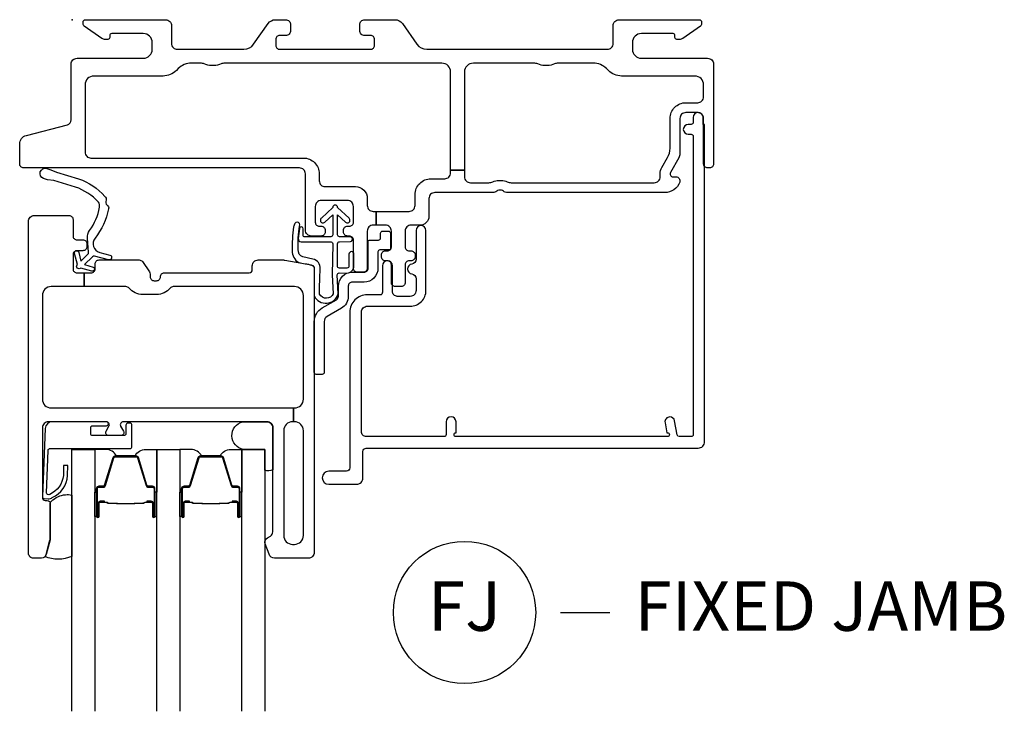
# Model space of a CAD drawing. Units: inches. Extents: x 1 to 185, y 1 to 108.
# Drawn here: x 132 to 137, y 70 to 74 of the extents above; entities that cross this region are included whole.
import ezdxf

# ---------------------------------------------------------------- set-up
doc = ezdxf.new("R2010")
doc.units = ezdxf.units.IN
doc.header["$MEASUREMENT"] = 0
doc.layers.add('ZP-ANNO-NPLT', color=7, linetype='Continuous', plot=False)
for name, color, linetype in [('ZP-ANNO-TITL', 44, 'Continuous'), ('ZP-SECT-ALUM', 63, 'Continuous'), ('ZP-SECT-FIBG', 130, 'Continuous'), ('ZP-SECT-GLAS', 153, 'Continuous'), ('ZP-SECT-HDWR', 53, 'Continuous'), ('ZP-SECT-SEAL', 8, 'Continuous'), ('ZP-SECT-WSTP', 40, 'Continuous')]:
    doc.layers.add(name, color=color, linetype=linetype)
doc.styles.get("Standard").update_dxf_attribs({"font": 'arial.ttf'})

# ---------------------------------------------------------------- blocks, each defined once
blk = doc.blocks.new('NG Cut Name Jamb Fixed (FJ)')
at = {"layer": 'ZP-ANNO-NPLT'}
blk.add_point((0, 0), dxfattribs=at)
at = {"layer": 'ZP-ANNO-TITL'}
blk.add_lwpolyline([(-0.195, 0), (-0.1325, 0)], dxfattribs=at)
blk.add_circle((-0.31625, 0), 0.09, dxfattribs=at)
at = {"layer": 'ZP-ANNO-TITL', "char_height": 0.0625}
for s, insert, width, attachment_point in [('FJ', (-0.31625, 0), 0.1375, 5), ('FIXED JAMB', (-0.10125, 0), 1.125, 4)]:
    blk.add_mtext(s, dxfattribs=dict(at, insert=insert, width=width, attachment_point=attachment_point))
blk = doc.blocks.new('*U78')
at = {"layer": 'ZP-ANNO-NPLT'}
blk.add_point((0, 0), dxfattribs=at)
at = {"layer": 'ZP-SECT-ALUM'}
for points in [[(0.1235, -2.3732), (0.1235, -2.5123, 1), (0.1365, -2.5123), (0.1365, -2.4465, -0.416772), (0.1416, -2.4415), (0.1636, -2.4415), (0.1637, -2.437), (0.1416, -2.437, 0.420126), (0.132, -2.4466), (0.132, -2.5124, -1.002725), (0.128, -2.5122), (0.128, -2.3732, -0.414214), (0.1355, -2.3657), (0.1574, -2.3657, 0.329802), (0.1685, -2.3575), (0.2114, -2.217, -0.329505), (0.2181, -2.212), (0.3235, -2.212, -0.341437), (0.3305, -2.217), (0.3735, -2.3575, 0.330046), (0.3845, -2.3657), (0.4064, -2.3657, -0.414214), (0.414, -2.3732), (0.414, -2.5123, -0.965126), (0.4099, -2.5124), (0.4099, -2.4467, 0.421175), (0.4003, -2.437), (0.3783, -2.437), (0.3783, -2.4415), (0.4003, -2.4415, -0.416772), (0.4054, -2.4465), (0.4054, -2.5123, 1), (0.4185, -2.5123), (0.4185, -2.3732, 0.414214), (0.4064, -2.3612), (0.3845, -2.3612, -0.329751), (0.3778, -2.3562), (0.3349, -2.2157, 0.329751), (0.3238, -2.2075), (0.2181, -2.2075, 0.329751), (0.2071, -2.2157), (0.1641, -2.3562, -0.329751), (0.1574, -2.3612), (0.1355, -2.3612, 0.414214)], [(0.5538, -2.3732), (0.5538, -2.5123, 1), (0.5669, -2.5123), (0.5669, -2.4465, -0.416772), (0.5719, -2.4415), (0.594, -2.4415), (0.594, -2.437), (0.572, -2.437, 0.420126), (0.5624, -2.4466), (0.5624, -2.5124, -1.002725), (0.5583, -2.5122), (0.5583, -2.3732, -0.414214), (0.5659, -2.3657), (0.5878, -2.3657, 0.329802), (0.5988, -2.3575), (0.6418, -2.217, -0.329505), (0.6485, -2.212), (0.7539, -2.212, -0.341437), (0.7609, -2.217), (0.8038, -2.3575, 0.330046), (0.8149, -2.3657), (0.8368, -2.3657, -0.414214), (0.8443, -2.3732), (0.8443, -2.5123, -0.965126), (0.8403, -2.5124), (0.8403, -2.4467, 0.421175), (0.8307, -2.437), (0.8086, -2.437), (0.8086, -2.4415), (0.8307, -2.4415, -0.416772), (0.8358, -2.4465), (0.8358, -2.5123, 1), (0.8488, -2.5123), (0.8488, -2.3732, 0.414214), (0.8368, -2.3612), (0.8149, -2.3612, -0.329751), (0.8082, -2.3562), (0.7652, -2.2157, 0.329751), (0.7542, -2.2075), (0.6485, -2.2075, 0.329751), (0.6374, -2.2157), (0.5945, -2.3562, -0.329751), (0.5878, -2.3612), (0.5659, -2.3612, 0.414214)], [(0.3152, -2.4493, -0.07371), (0.3092, -2.45), (0.2323, -2.45, -0.07371), (0.2263, -2.4493, 0.07372), (0.2203, -2.4485), (0.1847, -2.4485, -0.125921), (0.1787, -2.446, 0.139269), (0.1723, -2.4435), (0.1422, -2.4435), (0.1422, -2.4415), (0.1723, -2.4415, -0.143592), (0.1799, -2.4444, 0.122644), (0.1849, -2.4465), (0.2203, -2.4465, -0.073461), (0.2269, -2.4474, 0.07401), (0.2323, -2.448), (0.3092, -2.448, 0.074011), (0.3147, -2.4474, -0.07346), (0.3213, -2.4465), (0.3567, -2.4465, 0.121804), (0.3616, -2.4444, -0.132201), (0.3689, -2.4415), (0.399, -2.4415), (0.399, -2.4435), (0.3689, -2.4435, 0.124985), (0.3628, -2.446, -0.124985), (0.3568, -2.4485), (0.3213, -2.4485, 0.07372)], [(0.7456, -2.4493, -0.07371), (0.7396, -2.45), (0.6627, -2.45, -0.07371), (0.6567, -2.4493, 0.07372), (0.6506, -2.4485), (0.6151, -2.4485, -0.125921), (0.609, -2.446, 0.139269), (0.6026, -2.4435), (0.5725, -2.4435), (0.5725, -2.4415), (0.6026, -2.4415, -0.143592), (0.6102, -2.4444, 0.122644), (0.6152, -2.4465), (0.6506, -2.4465, -0.073461), (0.6572, -2.4474, 0.07401), (0.6627, -2.448), (0.7396, -2.448, 0.074011), (0.745, -2.4474, -0.07346), (0.7516, -2.4465), (0.787, -2.4465, 0.121804), (0.792, -2.4444, -0.132201), (0.7992, -2.4415), (0.8293, -2.4415), (0.8293, -2.4435), (0.7992, -2.4435, 0.124985), (0.7932, -2.446, -0.124985), (0.7872, -2.4485), (0.7516, -2.4485, 0.07372)]]:
    blk.add_lwpolyline(points, format="xyb", close=True, dxfattribs=at)
at = {"layer": 'ZP-SECT-FIBG'}
for points in [[(0.0648, -0.67, 0.414214), (0.0948, -0.7), (1.1698, -0.7, -0.414214), (1.2498, -0.78), (1.2498, -0.815, 0.414214), (1.2798, -0.845), (1.4328, -0.845, -0.414214), (1.4928, -0.905), (1.4928, -0.94, 0.414214), (1.5228, -0.97), (1.5379, -0.97), (1.5379, -1.04), (1.5228, -1.04, 0.414214), (1.4928, -1.07), (1.4928, -1.258, -0.414214), (1.4728, -1.278), (1.4428, -1.278, -0.414214), (1.4228, -1.258), (1.4228, -1.115, 0.414214), (1.4028, -1.095), (1.3928, -1.095, -0.414214), (1.3728, -1.075), (1.3728, -1.065, -0.414214), (1.3928, -1.045), (1.4028, -1.045, 0.414214), (1.4228, -1.025), (1.4228, -0.945, 0.414214), (1.3928, -0.915), (1.2598, -0.915, 0.414214), (1.2298, -0.945), (1.2298, -1.025, 0.414214), (1.2498, -1.045), (1.2598, -1.045, -0.414214), (1.2798, -1.065), (1.2798, -1.075, -0.414214), (1.2598, -1.095), (1.2098, -1.095, -0.414214), (1.1798, -1.065), (1.1798, -0.78, 0.414214), (1.1498, -0.75), (-0.2457, -0.75, -0.414214), (-0.2657, -0.73), (-0.2657, -0.6293, -0.341618), (-0.232, -0.5858), (-0.0239, -0.5317, 0.341618), (-0.0052, -0.5075), (-0.0052, -0.225, -0.414214), (0.0248, -0.195), (0.3598, -0.195, 0.414214), (0.4048, -0.15), (0.4048, -0.115, 0.414214), (0.3598, -0.07), (0.1998, -0.07, 0.414214), (0.1898, -0.08), (0.1898, -0.09, -0.414214), (0.1798, -0.1), (0.1675, -0.1, -0.151279), (0.1506, -0.0948), (0.0613, -0.0336, -0.24743), (0.0548, -0.0212), (0.0548, -0.0125, -0.414214), (0.0673, 0), (0.4726, 0, -0.414214), (0.5026, -0.03), (0.5026, -0.12, 0.414214), (0.5326, -0.15), (0.8686, -0.15, 0.244698), (0.9177, -0.1244), (0.9914, -0.0192, -0.244698), (1.0283, 0), (1.0797, 0, -0.414214), (1.1047, -0.025), (1.1047, -0.055, -0.414214), (1.0797, -0.08), (1.0498, -0.08, 0.414214), (1.0298, -0.1), (1.0298, -0.13, 0.414214), (1.0498, -0.15), (1.5098, -0.15, 0.414214), (1.5298, -0.13), (1.5298, -0.1, 0.414214), (1.5098, -0.08), (1.4798, -0.08, -0.414214), (1.4548, -0.055), (1.4548, -0.025, -0.414214), (1.4798, 0), (1.6338, 0, -0.244698), (1.6707, -0.0192), (1.7444, -0.1244, 0.244698), (1.7935, -0.15), (2.707, -0.15, 0.414214), (2.737, -0.12), (2.737, -0.03, -0.414214), (2.767, 0), (3.1723, 0, -0.414214), (3.1848, -0.0125), (3.1848, -0.0212, -0.24743), (3.1783, -0.0336), (3.089, -0.0948, -0.151279), (3.072, -0.1), (3.0598, -0.1, -0.414214), (3.0498, -0.09), (3.0498, -0.08, 0.414214), (3.0398, -0.07), (2.8798, -0.07, 0.414214), (2.8348, -0.115), (2.8348, -0.15, 0.414214), (2.8798, -0.195), (3.2148, -0.195, -0.414214), (3.2448, -0.225), (3.2448, -0.73, -0.414214), (3.2248, -0.75), (3.2148, -0.75, -0.414214), (3.1948, -0.73), (3.1948, -0.5, 0.414214), (3.1648, -0.47), (3.1048, -0.47, 0.414214), (3.0748, -0.5), (3.0748, -0.6773, -0.131652), (3.0687, -0.6998), (3.0268, -0.7725, 0.57735), (3.0398, -0.795), (3.0548, -0.795, -0.517638), (3.0736, -0.8217, -0.317837), (2.9982, -0.875), (2.2022, -0.875, -0.189103), (2.1818, -0.867, 0.189103), (2.1716, -0.863), (2.158, -0.863, 0.189103), (2.1478, -0.867, -0.189103), (2.1274, -0.875), (1.8348, -0.875, 0.414214), (1.8048, -0.905), (1.8048, -0.995, -0.414214), (1.7598, -1.04), (1.7148, -1.04, 0.414214), (1.6848, -1.07), (1.6848, -1.15, 0.414214), (1.7048, -1.17), (1.7148, -1.17, -0.414214), (1.7348, -1.19), (1.7348, -1.2, -0.414214), (1.7148, -1.22), (1.7048, -1.22, 0.414214), (1.6848, -1.24), (1.6848, -1.33, -0.414214), (1.6648, -1.35), (1.6348, -1.35, -0.414214), (1.6148, -1.33), (1.6148, -1.24, 0.414214), (1.5948, -1.22), (1.5848, -1.22, -0.414214), (1.5648, -1.2), (1.5648, -1.19, -0.414214), (1.5848, -1.17), (1.5948, -1.17, 0.414214), (1.6148, -1.15), (1.6148, -1.07, 0.414214), (1.5848, -1.04), (1.5379, -1.04), (1.5379, -0.97), (1.7048, -0.97, 0.414214), (1.7348, -0.94), (1.7348, -0.885, -0.414214), (1.8148, -0.805), (1.8848, -0.805, 0.414214), (1.9148, -0.775), (1.9148, -0.7621), (1.9848, -0.7621), (1.9848, -0.795, 0.414214), (2.0148, -0.825), (2.108, -0.825, 0.118412), (2.1285, -0.8201, -0.118412), (2.158, -0.813), (2.1716, -0.813, -0.118412), (2.2011, -0.8201, 0.118412), (2.2215, -0.825), (2.9448, -0.825, 0.414214), (2.9748, -0.795), (2.9748, -0.78, -0.131652), (2.9835, -0.7475), (3.012, -0.698, 0.131652), (3.0248, -0.6505), (3.0248, -0.5, -0.414214), (3.1048, -0.42), (3.1648, -0.42, 0.414214), (3.1948, -0.39), (3.1948, -0.33, 0.414214), (3.1498, -0.285), (2.7798, -0.285, -0.198912), (2.7126, -0.2572), (2.7032, -0.2478, 0.198912), (2.6361, -0.22), (2.4591, -0.22, 0.108686), (2.4402, -0.2242, -0.108686), (2.4046, -0.232), (2.391, -0.232, -0.108686), (2.3553, -0.2242, 0.108686), (2.3364, -0.22), (2.0298, -0.22, 0.414214), (1.9848, -0.265), (1.9848, -0.7621), (1.9148, -0.7621), (1.9148, -0.265, 0.414214), (1.8698, -0.22), (0.7721, -0.22, 0.108686), (0.7532, -0.2242, -0.108686), (0.7176, -0.232), (0.704, -0.232, -0.108686), (0.6683, -0.2242, 0.108686), (0.6494, -0.22), (0.6035, -0.22, 0.198912), (0.5363, -0.2478), (0.5269, -0.2572, -0.198912), (0.4598, -0.285), (0.1098, -0.285, 0.414214), (0.0648, -0.33)], [(1.1196, -2.035), (1.115, -2.035, 0.414214), (1.07, -2.08), (1.07, -2.61, 0.414214), (1.115, -2.655), (1.125, -2.655, 0.414214), (1.17, -2.61), (1.17, -2.08, 0.414214), (1.125, -2.035), (1.1196, -2.035), (1.1196, -1.965), (1.125, -1.965, 0.414214), (1.17, -1.92), (1.17, -1.396, 0.414214), (1.125, -1.351), (0.511, -1.351, 0.223888), (0.4956, -1.3583, -0.223888), (0.4262, -1.391), (0.3568, -1.391, -0.223888), (0.2874, -1.3583, 0.223888), (0.272, -1.351), (0.06, -1.351), (0.06, -1.281), (0.096, -1.281, 0.414214), (0.116, -1.261), (0.116, -1.236, -0.414214), (0.136, -1.216), (0.3386, -1.216, -0.244698), (0.355, -1.2245), (0.3909, -1.2758, -0.153915), (0.3945, -1.2873), (0.3945, -1.301, 0.414214), (0.4145, -1.321), (0.4265, -1.321, 0.414214), (0.4465, -1.301, -0.414214), (0.4665, -1.281), (0.896, -1.281, 0.414214), (0.911, -1.266), (0.911, -1.246, -0.414214), (0.941, -1.216), (1.0693, -1.216, -0.045574), (1.0766, -1.2167), (1.2086, -1.241, -0.36181), (1.225, -1.2607), (1.225, -2.695, -0.414214), (1.195, -2.725), (1.0241, -2.725, -0.315299), (0.9959, -2.7053), (0.9765, -2.6521, -0.36397), (0.9875, -2.6219), (1.0025, -2.6132, 0.267949), (1.015, -2.5916), (1.015, -2.065, 0.414214), (0.985, -2.035), (0.2581, -2.035, 0.571547), (0.245, -2.0573), (0.2591, -2.0827, -0.571547), (0.246, -2.105), (0.185, -2.105, -0.571547), (0.1719, -2.0827), (0.186, -2.0573, 0.571547), (0.1729, -2.035), (-0.121, -2.035, 0.414214), (-0.151, -2.065), (-0.151, -2.418, 0.414214), (-0.136, -2.433), (-0.126, -2.433, -0.414214), (-0.111, -2.448), (-0.111, -2.6257, -0.065543), (-0.1119, -2.6322), (-0.1318, -2.7065, -0.339454), (-0.1559, -2.725), (-0.196, -2.725, -0.414214), (-0.221, -2.7), (-0.221, -1.021, -0.414214), (-0.191, -0.991), (-0.016, -0.991, -0.414214), (0.004, -1.011), (0.004, -1.094, 0.414214), (0.024, -1.114), (0.054, -1.114, -0.414214), (0.074, -1.134), (0.074, -1.149, -0.414214), (0.054, -1.169), (0.024, -1.169, 0.414214), (0.004, -1.189), (0.004, -1.261, 0.414214), (0.024, -1.281), (0.06, -1.281), (0.06, -1.351), (-0.106, -1.351, 0.414214), (-0.151, -1.396), (-0.151, -1.92, 0.414214), (-0.106, -1.965), (1.1196, -1.965)]]:
    blk.add_lwpolyline(points, format="xyb", close=True, dxfattribs=at)
at = {"layer": 'ZP-SECT-FIBG', "linetype": 'Continuous'}
blk.add_lwpolyline([(1.882, -2.11), (1.488, -2.11, -0.414214), (1.463, -2.085), (1.463, -1.48, -0.414214), (1.493, -1.45), (1.71, -1.45, 0.414214), (1.79, -1.37), (1.79, -1.067, 1), (1.74, -1.067), (1.74, -1.212, -0.373607), (1.7185, -1.2368, 0.373607), (1.697, -1.2615), (1.697, -1.262, 0.373607), (1.7185, -1.2868, -0.373607), (1.74, -1.3115), (1.74, -1.37, -0.414214), (1.71, -1.4), (1.645, -1.4, -0.414214), (1.62, -1.375), (1.62, -1.245, 1), (1.57, -1.245), (1.57, -1.375, -0.189149), (1.5633, -1.392), (1.493, -1.392, 0.414214), (1.405, -1.48), (1.405, -2.268, -0.414214), (1.388, -2.285), (1.298, -2.285, 1), (1.298, -2.351), (1.438, -2.351, 0.414214), (1.471, -2.318), (1.471, -2.185, -0.414214), (1.488, -2.168), (3.167, -2.168, 0.414214), (3.2, -2.135), (3.2, -0.53), (3.192, -0.53), (3.192, -0.495, 1), (3.142, -0.495), (3.142, -0.52, -0.414214), (3.132, -0.53), (3.117, -0.53, 1), (3.117, -0.58), (3.132, -0.58, -0.414214), (3.142, -0.59), (3.142, -2.1, -0.414214), (3.132, -2.11), (3.0704, -2.11, -0.36397), (3.0605, -2.1017), (3.048, -2.0307, 0.36397), (3.0234, -2.01, 0.456974), (2.9995, -2.0393), (3.0085, -2.09), (3.012, -2.09, -1), (3.012, -2.11), (1.942, -2.11, -1), (1.942, -2.09), (1.942, -2.035, 1), (1.892, -2.035), (1.892, -2.1, -0.414214)], format="xyb", close=True, dxfattribs=at)
at = {"layer": 'ZP-SECT-GLAS', "flags": 128}
for points in [[(-0.0027, -3.5), (-0.0027, -2.175), (0.1143, -2.175), (0.1143, -3.5)], [(0.4276, -3.5), (0.4276, -2.175), (0.5446, -2.175), (0.5446, -3.5)], [(0.858, -3.5), (0.858, -2.175), (0.975, -2.175), (0.975, -3.5)]]:
    blk.add_lwpolyline(points, dxfattribs=at)
at = {"layer": 'ZP-SECT-HDWR'}
blk.add_lwpolyline([(1.275, -1.785, -0.414214), (1.265, -1.795), (1.235, -1.795, -0.414214), (1.225, -1.785), (1.225, -1.5278, -0.267949), (1.265, -1.4585), (1.337, -1.417, 0.267949), (1.347, -1.3996), (1.347, -1.348, -0.414214), (1.417, -1.278), (1.477, -1.278, 0.414214), (1.497, -1.258), (1.497, -1.125, -0.414214), (1.507, -1.115), (1.55, -1.115, 0.414214), (1.56, -1.105), (1.56, -1.08, -0.414214), (1.57, -1.07), (1.6, -1.07, -0.414214), (1.61, -1.08), (1.61, -1.16, -0.414214), (1.605, -1.165), (1.557, -1.165, 0.414214), (1.547, -1.175), (1.547, -1.258, -0.414214), (1.477, -1.328), (1.417, -1.328, 0.414214), (1.397, -1.348), (1.397, -1.3996, -0.267949), (1.362, -1.4603), (1.29, -1.5018, 0.267949), (1.275, -1.5278)], format="xyb", close=True, dxfattribs=at)
blk.add_lwpolyline([(1.275, -1.785, -0.414214), (1.265, -1.795), (1.235, -1.795, -0.414214), (1.225, -1.785), (1.225, -1.5278, -0.267949), (1.265, -1.4585), (1.337, -1.417, 0.267949), (1.347, -1.3996), (1.347, -1.348, -0.414214), (1.417, -1.278), (1.477, -1.278, 0.414214), (1.497, -1.258), (1.497, -1.125, -0.414214), (1.507, -1.115), (1.55, -1.115, 0.414214), (1.56, -1.105), (1.56, -1.08, -0.414214), (1.57, -1.07), (1.6, -1.07, -0.414214), (1.61, -1.08), (1.61, -1.16, -0.414214), (1.605, -1.165), (1.557, -1.165, 0.414214), (1.547, -1.175), (1.547, -1.258, -0.414214), (1.477, -1.328), (1.417, -1.328, 0.414214), (1.397, -1.348), (1.397, -1.3996, -0.267949), (1.362, -1.4603), (1.29, -1.5018, 0.267949), (1.275, -1.5278)], format="xyb", close=True, dxfattribs=at)
at = {"layer": 'ZP-SECT-SEAL', "flags": 128}
for points in [[(0.975, -2.175), (0.8667, -2.175, -0.807537), (0.8629, -2.035), (0.985, -2.035, -0.414214), (1.015, -2.065), (1.015, -2.2772, -0.246914), (0.975, -2.2794)], [(-0.0027, -2.7159, -0.204579), (-0.1378, -2.7173, 0.126091), (-0.1318, -2.7065), (-0.1125, -2.6343, 0.087489), (-0.111, -2.6257), (-0.111, -2.448, -0.268588), (-0.1048, -2.4373, -0.198323), (-0.0337, -2.4044, -0.126693), (-0.0027, -2.4056)]]:
    blk.add_lwpolyline(points, format="xyb", close=True, dxfattribs=at)
at = {"layer": 'ZP-SECT-SEAL'}
for points in [[(0.2071, -2.2157, -0.329751), (0.2181, -2.2075), (0.2243, -2.2075, 0.267005), (0.17, -2.175), (0.1143, -2.175), (0.1143, -2.3913), (0.1235, -2.3913), (0.1235, -2.3732, -0.414214), (0.1355, -2.3612), (0.1574, -2.3612, 0.329751), (0.1641, -2.3562)], [(0.3348, -2.2157, 0.329751), (0.3238, -2.2075), (0.3177, -2.2075, -0.267012), (0.3719, -2.175), (0.4276, -2.175), (0.4276, -2.3913), (0.4185, -2.3913), (0.4185, -2.3732, 0.414214), (0.4064, -2.3612), (0.3845, -2.3612, -0.329751), (0.3778, -2.3562)], [(0.6374, -2.2157, -0.329751), (0.6485, -2.2075), (0.6546, -2.2075, 0.267005), (0.6004, -2.175), (0.5446, -2.175), (0.5446, -2.3913), (0.5538, -2.3913), (0.5538, -2.3732, -0.414214), (0.5659, -2.3612), (0.5878, -2.3612, 0.329751), (0.5945, -2.3562)], [(0.7652, -2.2157, 0.329751), (0.7541, -2.2075), (0.748, -2.2075, -0.267012), (0.8023, -2.175), (0.858, -2.175), (0.858, -2.3913), (0.8488, -2.3913), (0.8488, -2.3732, 0.414214), (0.8368, -2.3612), (0.8149, -2.3612, -0.329751), (0.8081, -2.3562)], [(0.1143, -2.3913), (0.1235, -2.3913), (0.1235, -2.5123, 0.044706), (0.1236, -2.5135), (0.1143, -2.5135)], [(0.4276, -2.3913), (0.4185, -2.3913), (0.4185, -2.5123, -0.044706), (0.4184, -2.5135), (0.4276, -2.5135)], [(0.5446, -2.3913), (0.5538, -2.3913), (0.5538, -2.5123, 0.044706), (0.5539, -2.5135), (0.5446, -2.5135)], [(0.858, -2.3913), (0.8488, -2.3913), (0.8488, -2.5123, -0.044706), (0.8487, -2.5135), (0.858, -2.5135)]]:
    blk.add_lwpolyline(points, format="xyb", close=True, dxfattribs=at)
at = {"layer": 'ZP-SECT-WSTP'}
for points in [[(0.1719, -0.9137, 0.354843), (0.1771, -0.9383, -0.281555), (0.1841, -0.958, -0.115223), (0.1154, -1.1054, 0.534531), (0.1392, -1.1783), (0.1905, -1.1915, -0.999517), (0.1838, -1.2155), (0.1124, -1.1968, 0.267949), (0.1027, -1.1993), (0.0618, -1.2394), (0.1053, -1.2516, -1), (0.0994, -1.2728), (0.0436, -1.2572, -1), (0.0261, -1.2393), (0.0117, -1.1832, -1), (0.033, -1.1778), (0.0443, -1.2216), (0.0798, -1.1867, 0.221695), (0.0828, -1.1788), (0.0772, -1.1062, -0.176535), (0.0882, -1.0666, 0.119985), (0.1382, -0.949, 0.178994), (0.1324, -0.9226, 0.121685), (0.0167, -0.847), (-0.0936, -0.8139), (-0.1256, -0.8098), (-0.1446, -0.8034, -1), (-0.1277, -0.7531), (-0.1087, -0.7595), (-0.0793, -0.7712), (0.0324, -0.8048, -0.124357), (0.1649, -0.894, -0.281555)], [(1.4004, -1.1862), (1.4004, -1.2469, -0.415847), (1.3903, -1.2569), (1.3519, -1.2567, -0.420165), (1.3419, -1.2464), (1.3429, -1.1337, -0.414214), (1.3529, -1.1237), (1.408, -1.1233, 0.905735), (1.4054, -1.0987), (1.3529, -1.0987, -0.414214), (1.3429, -1.0887), (1.3429, -0.9875), (1.3827, -1.0246, 1), (1.4011, -1.0048), (1.3429, -0.9506, 0.997959), (1.3179, -0.9506), (1.2605, -1.0041, 1.04134), (1.2781, -1.0246), (1.3179, -0.9875), (1.3179, -1.0887, -0.414214), (1.3079, -1.0987), (1.1757, -1.0987, -0.414214), (1.1687, -1.0917), (1.1687, -1.0577, 0.932515), (1.1508, -1.0565), (1.1437, -1.1067, 0.455726), (1.1586, -1.1237), (1.3059, -1.1237, -0.460542), (1.3179, -1.1337), (1.3156, -1.2916), (1.3205, -1.3873, -0.631438), (1.2513, -1.389, -0.016328), (1.2549, -1.2604, 0.391103), (1.2179, -1.212), (1.1677, -1.2003, -0.358105), (1.1436, -1.163, -0.051506), (1.1502, -1.0444, 1), (1.1267, -1.0311, 0.113264), (1.1204, -1.0491, 0.047124), (1.113, -1.1689, 0.261412), (1.146, -1.2294, -0.026273), (1.2115, -1.2417, -0.320433), (1.225, -1.2607), (1.225, -1.3983, 0.685346), (1.3463, -1.3877), (1.3408, -1.2914, -0.408477), (1.3509, -1.2817), (1.3902, -1.2819, 0.415847), (1.4254, -1.2469), (1.4254, -1.1862, 1)], [(0.2921, -2.0419), (0.2815, -2.0419, 0.414214), (0.2715, -2.0519), (0.2715, -2.095, -0.414214), (0.2615, -2.105), (0.1036, -2.105, -0.414214), (0.0936, -2.095), (0.0936, -2.065, -0.414214), (0.1036, -2.055), (0.1729, -2.055, 1), (0.1729, -2.035), (-0.1011, -2.035, 0.39896), (-0.1361, -2.0682), (-0.151, -2.413, 0.414214), (-0.1415, -2.4235), (-0.1216, -2.4245, 0.186219), (-0.101, -2.4178, 0.28304), (-0.0234, -2.3067), (-0.0225, -2.2568), (-0.0448, -2.2562), (-0.0448, -2.3067, -0.274395), (-0.1137, -2.4023, -0.650617), (-0.13, -2.394), (-0.1219, -2.1795, -0.39896), (-0.1119, -2.17), (0.2921, -2.17, 0.414214), (0.3021, -2.16), (0.3021, -2.0519, 0.414214)]]:
    blk.add_lwpolyline(points, format="xyb", close=True, dxfattribs=at)

msp = doc.modelspace()

# ---------------------------------------------------------------- block references
msp.add_blockref('*U78', (132.5, 74))
at = {"xscale": 4, "yscale": 4, "zscale": 4}
msp.add_blockref('NG Cut Name Jamb Fixed (FJ)', (135.75, 71), dxfattribs=at)

doc.saveas('drawing.dxf')
